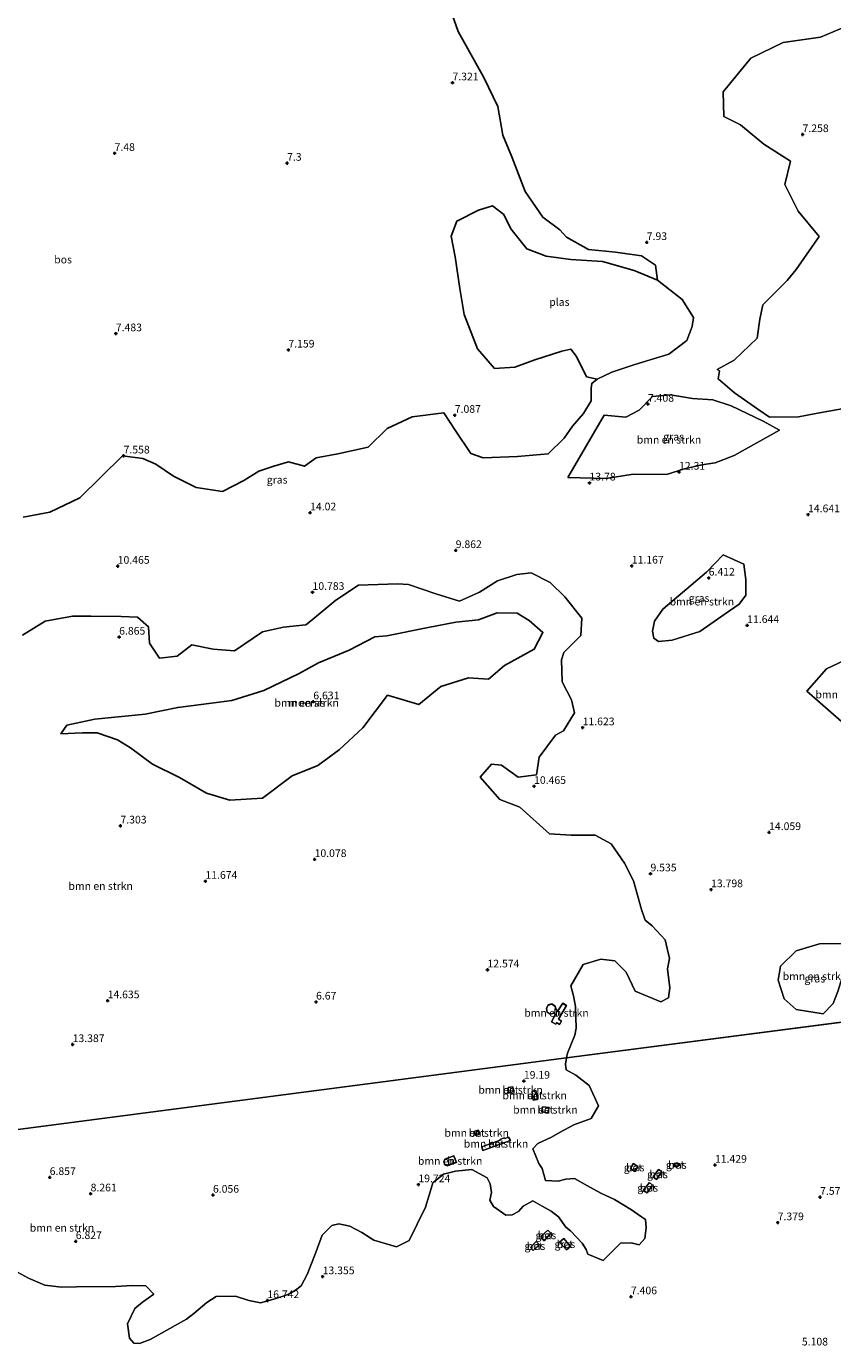
# Model space of a CAD drawing. Units: metres. Extents: x 39991 to 50000, y 412499 to 418750.
# Drawn here: x 40170 to 40433, y 412962 to 413392 of the extents above; entities that cross this region are included whole.
import ezdxf
from ezdxf.enums import TextEntityAlignment as Align

# ---------------------------------------------------------------- set-up
doc = ezdxf.new("R2010")
doc.units = ezdxf.units.M
doc.layers.get('0').update_dxf_attribs({"lineweight": 25})
for name, color, linetype, lineweight in [('B-ME-GR-BOMENSTRUIKEN-GV-B6', 93, 'Continuous', 18), ('B-ME-GR-BOS-GV-B6', 10, 'Continuous', 25), ('B-ME-GW-HOOGTEPUNT-S-B1', 10, 'Continuous', 25), ('B-ME-IE-GRASLAND-GV-B6', 93, 'Continuous', 18), ('B-ME-IE-HULPGEOMETRIE-L-B1', 53, 'Continuous', 18), ('B-ME-IE-MOERAS-GV-B6', 10, 'Continuous', 25), ('B-ME-KG-KADASTRAAL-DAKRAND-L-B1', 13, 'Continuous', 18), ('B-ME-OG-BEBOUWING-GV-B6', 173, 'Continuous', 18), ('B-ME-OG-WATER-GV-B6', 153, 'Continuous', 18), ('B-ME-VH-VERH_SOORT-BETON-OVERIG-GV-B6', 8, 'IE-TERREINAFSCHEIDING-NATUURLIJK-HOUTWAL', 18)]:
    doc.layers.add(name, color=color, linetype=linetype, lineweight=lineweight)
doc.styles.add('NLCS-ISO', font='NLCS-ISO.TTF')
doc.linetypes.add('IE-TERREINAFSCHEIDING-NATUURLIJK-HOUTWAL', pattern='A,7,-1.5,[67,NLCS.SHX,S=0.75,R=45,X=0,Y=0],-1.5,7,-1.5,[70,NLCS.SHX,S=0.75,R=0,X=0,Y=0],-1.5', length=20)

# ---------------------------------------------------------------- blocks, each defined once
blk = doc.blocks.new('hoogtepunt')
for p, q in [((-0.5, 0), (0.5, 0)), ((0, 0.5), (0, -0.5))]:
    blk.add_line(p, q)

msp = doc.modelspace()

# ---------------------------------------------------------------- linework, layer by layer
at = {"layer": 'B-ME-GR-BOMENSTRUIKEN-GV-B6'}
for points in [[(40437.834, 413267.622, 8.695), (40428.714, 413265.947, 8.911), (40421.847, 413264.654, 9.121), (40412.409, 413264.621, 9.31), (40408.674, 413267.165, 8.458), (40401.038, 413272.541, 8.038), (40395.716, 413277.06, 7.969), (40396.132, 413279.643, 7.945), (40395.425, 413280.125, 7.876), (40400.906, 413283.123, 7.516), (40408.386, 413290.321, 7.51), (40409.282, 413296.507, 7.492), (40410.32, 413301.247, 7.783), (40418.184, 413309.13, 7.909), (40421.146, 413312.705, 7.942), (40428.637, 413323.439, 8.002), (40421.814, 413331.757, 8.103), (40417.42, 413340.442, 8.182), (40419.246, 413348.096, 8.233), (40410.628, 413353.597, 8.239), (40402.97, 413359.837, 8.353), (40397.497, 413362.65, 7.969), (40397.335, 413370.605, 7.729), (40406.358, 413381.655, 7.771), (40416.895, 413386.771, 7.891), (40429.073, 413388.451, 7.741), (40441.413, 413393.65, 7.441)], [(40399.901, 413268.254, 8.836), (40410.322, 413263.291, 9.466), (40415.652, 413260.305, 9.718), (40400.924, 413252.044, 12.997), (40394.728, 413249.645, 12.985), (40390.327, 413249.054, 12.778), (40384.763, 413247.718, 12.451), (40378.868, 413245.905, 12.28), (40367.95, 413246.007, 12.244), (40359.208, 413244.593, 12.535), (40346.711, 413244.89, 12.034), (40358.55, 413265.207, 8.095), (40365.629, 413264.557, 7.864), (40369.897, 413266.847, 7.885), (40374.236, 413271.346, 7.984), (40380.187, 413271.852, 8.038), (40387.377, 413270.715, 7.966), (40393.981, 413270.176, 8.089), (40399.901, 413268.254, 8.836)], [(40380.735, 413191.819, 10.6), (40376.24, 413191.461, 10.582), (40374.711, 413192.554, 9.778), (40374.233, 413194.825, 8.56), (40374.966, 413198.07, 7.162), (40377.682, 413202.029, 6.895), (40384.075, 413207.416, 6.847), (40391.946, 413214.064, 6.82), (40397.347, 413219.726, 6.955), (40404.058, 413216.63, 7.303), (40404.695, 413211.694, 8.521), (40404.69, 413206.527, 9.757), (40402.51, 413203.594, 10.45), (40398.028, 413200.475, 10.591), (40389.707, 413194.704, 10.594), (40380.735, 413191.819, 10.6)], [(40168.806, 413193.458, 7.303), (40176.218, 413198.059, 7.291), (40185.171, 413199.665, 7.276), (40191.075, 413199.675, 7.261), (40201.06, 413199.604, 7.423), (40206.374, 413199.421, 7.807), (40209.971, 413196.24, 7.801), (40210.229, 413190.877, 7.564), (40213.557, 413186.012, 7.768), (40219.313, 413186.599, 7.951), (40224.03, 413190.295, 8.296), (40230.963, 413188.984, 8.5), (40237.982, 413188.344, 8.392), (40247.065, 413194.619, 8.353), (40253.964, 413196.086, 8.569), (40261.207, 413196.877, 8.704), (40263.263, 413198.478, 9.316), (40271.06, 413204.869, 9.775), (40278.366, 413209.776, 9.223), (40291.156, 413210.205, 8.662), (40294.691, 413210.058, 7.765), (40303.668, 413206.973, 7.564), (40311.307, 413204.564, 7.525), (40317.863, 413207.506, 7.501), (40323.775, 413211.161, 8.074), (40330.043, 413213.24, 8.002), (40334.665, 413213.811, 8.053), (40340.864, 413210.656, 7.993), (40345.678, 413206.041, 7.825), (40351.279, 413199.08, 7.87), (40350.908, 413193.387, 8.434), (40345.396, 413187.805, 8.758), (40344.585, 413185.472, 8.836), (40344.865, 413178.3, 8.902), (40347.858, 413172.385, 10.039), (40348.889, 413168.18, 10.468), (40345.234, 413162.295, 10.585), (40342.649, 413160.852, 9.928), (40337.304, 413153.717, 9.847), (40336.442, 413148.008, 10.018), (40330.473, 413147.165, 9.028), (40325.035, 413151.119, 8.293), (40321.732, 413151.444, 8.23), (40318.039, 413147.203, 8.173), (40324.499, 413139.881, 8.779), (40331.019, 413137.457, 9.898), (40340.657, 413128.742, 9.367), (40347.755, 413128.3, 8.932), (40355.58, 413128.29, 8.494), (40360.817, 413125.479, 9.736), (40365.143, 413119.166, 11.17), (40368.101, 413113.375, 11.362), (40370.658, 413104.062, 11.266), (40371.884, 413100.575, 11.539), (40374.192, 413098.702, 12.106), (40378.425, 413094.148, 12.895), (40379.855, 413088.059, 13.375), (40379.172, 413084.709, 13.192), (40379.944, 413078.495, 13.597), (40379.481, 413075.279, 14.461), (40376.976, 413073.897, 14.632), (40368.663, 413077.414, 14.656), (40365.743, 413083.574, 14.254), (40361.96, 413087.37, 13.786), (40357.429, 413087.863, 13.687), (40351.645, 413086.124, 13.642), (40347.681, 413079.172, 14.308), (40348.539, 413075.953, 14.392), (40349.181, 413072.387, 14.728), (40349.426, 413065.338, 15.001), (40348.987, 413063.055, 15.43), (40346.578, 413057.162, 16.261), (40346.293, 413055.665, 16.637), (40000, 413010.5048, 8.6757)], [(40275.315, 413188.565, 6.802), (40265.35, 413184.495, 6.889), (40259.049, 413181.034, 6.91), (40247.531, 413175.432, 6.838), (40237.065, 413172.242, 6.859), (40230.525, 413171.3, 6.886), (40219.488, 413169.927, 6.814), (40208.79, 413167.785, 6.814), (40192.43, 413166.082, 6.865), (40183.242, 413164.15, 6.901), (40181.347, 413161.367, 6.757), (40188.428, 413161.708, 6.757), (40193.219, 413161.707, 6.757), (40199.853, 413159.338, 6.775), (40204.019, 413156.817, 6.751), (40211.199, 413151.465, 6.739), (40220.085, 413147.088, 6.739), (40228.871, 413142.038, 6.742), (40236.504, 413139.734, 6.739), (40247.144, 413140.33, 6.748), (40256.779, 413147.596, 6.733), (40265.132, 413150.963, 6.706), (40272.059, 413156.166, 6.583), (40279.781, 413163.272, 6.529), (40287.906, 413173.895, 6.52), (40298.126, 413170.929, 6.517), (40305.233, 413176.816, 6.544), (40314.31, 413179.593, 6.553), (40320.812, 413179.15, 6.556), (40326.035, 413183.569, 6.583), (40335.678, 413188.916, 6.505), (40338.526, 413194.405, 6.493), (40334.065, 413198.295, 6.58), (40330.169, 413200.657, 6.727), (40323.667, 413200.781, 6.811), (40317.515, 413198.488, 6.829), (40310.11, 413197.722, 6.799), (40301.077, 413195.97, 6.793), (40287.622, 413193.249, 6.874), (40283.736, 413192.984, 6.802), (40275.315, 413188.565, 6.802)], [(40441.091, 413160.8, 13.33), (40424.584, 413175.235, 10.609), (40431.017, 413182.508, 10.951), (40440.723, 413187.14, 11.05), (40444.684, 413183.926, 11.923), (40443.028, 413178.385, 11.875), (40445.5, 413173.698, 11.653), (40447.898, 413169.172, 11.749), (40448.03, 413166.086, 12.586), (40447.627, 413164.596, 12.7), (40441.091, 413160.8, 13.33)], [(40421.136, 413071.487, 13.303), (40417.263, 413074.889, 13.183), (40415.283, 413081.059, 12.661), (40415.99, 413085.633, 11.872), (40421.093, 413090.532, 11.791), (40428.76, 413092.894, 12.034), (40436.793, 413092.939, 13.057), (40439.163, 413087.627, 13.321), (40436.137, 413081.831, 13.582), (40434.719, 413077.369, 13.741), (40433.258, 413073.366, 12.895), (40429.898, 413070.08, 12.526), (40421.136, 413071.487, 13.303)], [(40345.046, 413073.529, 14.242), (40343.451, 413071.07, 14.242), (40342.821, 413071.476, 14.242), (40342.51, 413072.57, 14.242), (40341.471, 413073.252, 14.242), (40340.261, 413072.939, 14.242), (40339.694, 413071.823, 14.242), (40339.923, 413070.598, 14.242), (40340.921, 413069.909, 14.242), (40342.098, 413070.234, 14.242), (40342.685, 413069.898, 14.242), (40341.332, 413067.415, 14.242), (40342.741, 413066.636, 14.242), (40343.005, 413067.127, 14.242), (40343.987, 413066.589, 14.242), (40344.618, 413067.758, 14.242), (40343.672, 413068.265, 14.242), (40346.241, 413072.729, 14.242), (40345.046, 413073.529, 14.242)], [(40000, 413010.5048, 8.6757), (40346.293, 413055.665, 16.637), (40345.967, 413053.669, 16.724), (40346.155, 413051.779, 16.853), (40349.231, 413050.067, 17.09), (40353.67, 413046.719, 17.099), (40356.647, 413040.023, 17.075), (40354.286, 413035.862, 16.997), (40348.686, 413033.833, 17.174), (40344.196, 413031.507, 17.171), (40341.313, 413029.862, 17.066), (40336.844, 413027.753, 17.264), (40335.28, 413026.064, 17.372), (40337.249, 413021.231, 17.018), (40338.261, 413019.628, 15.887), (40339.442, 413015.743, 14.816), (40343.501, 413015.535, 13.988), (40345.995, 413016.178, 13.19), (40348.803, 413016.355, 12.332), (40353.115, 413013.917, 11.363), (40357.4, 413011.572, 11.09), (40361.906, 413009.462, 10.871), (40367.418, 413006.184, 10.433), (40370.355, 413004.047, 9.284), (40371.994, 413003.032, 9.071), (40372.239, 413000.303, 7.955), (40371.767, 412996.756, 7.94), (40369.983, 412994.723, 7.943), (40367.368, 412995.353, 8.051), (40363.88, 412995.251, 8.105), (40358.206, 412989.65, 8.375), (40353.227, 412991.703, 8.684), (40352.655, 412993.244, 9.272), (40351.332, 412995.307, 9.488), (40347.538, 412999.329, 10.307), (40346, 413000.436, 11.429), (40343.644, 413003.85, 11.618), (40341.25, 413005.656, 12.2), (40338.317, 413007.31, 13.442), (40335.271, 413009.037, 13.769), (40332.08, 413007.342, 14.18), (40330.552, 413005.582, 14.429), (40328.519, 413004.538, 15.029), (40326.44, 413004.362, 15.896), (40322.437, 413007.192, 16.259), (40321.279, 413009.246, 16.913), (40321.768, 413011.834, 17.795), (40321.315, 413014.625, 18.254), (40320.316, 413016.599, 18.356), (40315.418, 413019.302, 18.389), (40310.031, 413018.715, 18.47), (40306.129, 413017.717, 18.626), (40302.604, 413014.9, 18.767), (40301.412, 413010.942, 18.077), (40300.3, 413006.961, 16.961), (40297.543, 413001.417, 16.204), (40294.893, 412996.129, 15.284), (40290.836, 412994.114, 14.834), (40283.453, 412996.294, 14.348), (40279.528, 412998.744, 13.781), (40275.622, 413000.817, 13.829), (40272.019, 413001.548, 13.745), (40269.75, 413001.07, 13.55), (40266.568, 412997.854, 13.25), (40264.248, 412991.727, 12.632), (40261.634, 412985.083, 12.854), (40259.734, 412981.357, 13.583), (40257.834, 412979.921, 14.651), (40255.473, 412978.556, 15.929), (40250.846, 412976.994, 16.292), (40246.47, 412975.823, 16.562), (40242.657, 412976.614, 16.088), (40238.267, 412977.964, 15.62), (40232.033, 412977.862, 14.969), (40228.937, 412975.921, 14.558), (40224.66, 412972.383, 15.398), (40222.33, 412970.455, 15.935), (40210.477, 412963.877, 15.794), (40207.034, 412962.568, 15.359), (40205.132, 412962.675, 14.687), (40203.743, 412964.33, 14.039), (40203.055, 412969.008, 12.554), (40205.48, 412973.99, 10.859), (40207.951, 412976.04, 9.956), (40211.623, 412978.603, 9.296), (40209.091, 412981.349, 8.963), (40204.615, 412981.457, 8.402), (40199.189, 412981.154, 9.086), (40186.499, 412981.018, 9.911), (40181.523, 412980.922, 10.622), (40176.163, 412981.607, 11.03), (40170.771, 412983.858, 11.483), (40167.179, 412985.824, 11.993)], [(40327.178, 413046.012, 18.917), (40327.314, 413044.167, 18.74), (40328.953, 413044.707, 18.815), (40328.711, 413046.237, 19.139), (40327.178, 413046.012, 18.917)], [(40335.048, 413044.763, 18.983), (40335.375, 413041.935, 18.989), (40336.739, 413042.117, 18.899), (40336.238, 413045.001, 18.908), (40335.048, 413044.763, 18.983)], [(40338.19, 413038.109, 19.154), (40340.174, 413037.711, 17.825), (40340.58, 413039.473, 17.837), (40338.439, 413039.748, 19.175), (40338.19, 413038.109, 19.154)], [(40316.187, 413031.749, 18.293), (40316.471, 413030.316, 18.296), (40317.695, 413030.646, 18.308), (40317.491, 413032.104, 18.29), (40316.187, 413031.749, 18.293)], [(40327.335, 413029.868, 18.506), (40326.107, 413029.342, 18.557), (40325.96, 413029.582, 18.629), (40324.62, 413029.053, 18.632), (40324.661, 413028.813, 18.476), (40318.601, 413026.622, 18.497), (40318.929, 413025.462, 18.461), (40327.941, 413028.729, 18.551), (40327.335, 413029.868, 18.506)], [(40306.594, 413020.815, 18.458), (40307.378, 413020.51, 18.458), (40310.354, 413021.611, 18.458), (40309.47, 413023.788, 18.458), (40306.591, 413022.621, 18.458), (40306.225, 413021.759, 18.458), (40306.594, 413020.815, 18.458)]]:
    msp.add_polyline3d(points, dxfattribs=at)
at = {"layer": 'B-ME-GR-BOS-GV-B6'}
msp.add_polyline3d([(40305.891, 413404.507, 7.963), (40310.891, 413390.372, 7.858), (40319.296, 413375.343, 7.939), (40323.802, 413365.884, 7.9), (40325.481, 413356.524, 7.951), (40328.386, 413349.505, 7.828), (40332.709, 413338.135, 7.864), (40338.514, 413329.744, 7.765), (40344.044, 413325.644, 7.69), (40346.188, 413323.238, 7.663), (40353.371, 413319.264, 7.435), (40362.236, 413318.383, 7.258), (40370.729, 413317.128, 7.234), (40375.264, 413314.175, 7.186), (40375.917, 413309.202, 6.769), (40368.32, 413312.39, 6.769), (40357.947, 413315.297, 6.769), (40347.601, 413316.026, 6.769), (40339.563, 413317.024, 6.769), (40333.291, 413319.511, 6.769), (40328.054, 413325.991, 6.769), (40325.763, 413330.602, 6.769), (40322.115, 413333.429, 6.769), (40317.592, 413332.084, 6.769), (40310.524, 413328.516, 6.769), (40308.583, 413323.629, 6.769), (40309.92, 413316.825, 6.769), (40311.459, 413306.569, 6.769), (40312.9, 413298.077, 6.769), (40317.165, 413286.805, 6.769), (40322.785, 413280.41, 6.769), (40329.421, 413280.834, 6.769), (40335.948, 413283.243, 6.769), (40344.743, 413286.046, 6.769), (40347.606, 413286.75, 6.769), (40349.54, 413284.341, 6.769), (40352.785, 413277.749, 6.769), (40356.229, 413276.914, 6.769), (40354.451, 413275.571, 6.931), (40354.313, 413274.004, 7.081), (40354.268, 413269.95, 7.495), (40351.743, 413265.785, 7.732), (40348.194, 413261.646, 8.227), (40345.485, 413257.78, 8.965), (40340.302, 413252.573, 9.016), (40330.221, 413251.77, 8.965), (40319.079, 413251.339, 8.599), (40315.025, 413252.721, 7.783), (40309.9, 413260.316, 7.564), (40306.29, 413265.951, 7.135), (40295.96, 413264.695, 6.979), (40287.781, 413260.91, 7.141), (40281.513, 413254.813, 7.336), (40271.673, 413252.642, 7.72), (40264.569, 413251.339, 7.897), (40260.772, 413248.582, 8.005), (40255.613, 413250.065, 8.266), (40250.787, 413248.607, 8.647), (40245.927, 413246.928, 10.039), (40241.06, 413243.961, 10.594), (40234.11, 413240.305, 11.059), (40225.458, 413241.601, 10.054), (40218.067, 413245.321, 9.376), (40212.28, 413249.305, 9.052), (40208.07, 413251.151, 8.095), (40201.494, 413251.993, 7.774), (40187.493, 413238.238, 8.2), (40177.718, 413233.564, 8.299), (40169.04, 413232.021, 8.503)], dxfattribs=at)
at = {"layer": 'B-ME-IE-GRASLAND-GV-B6'}
for points in [[(40169.04, 413232.021, 8.503), (40177.718, 413233.564, 8.299), (40187.493, 413238.238, 8.2), (40201.494, 413251.993, 7.774), (40208.07, 413251.151, 8.095), (40212.28, 413249.305, 9.052), (40218.067, 413245.321, 9.376), (40225.458, 413241.601, 10.054), (40234.11, 413240.305, 11.059), (40241.06, 413243.961, 10.594), (40245.927, 413246.928, 10.039), (40250.787, 413248.607, 8.647), (40255.613, 413250.065, 8.266), (40260.772, 413248.582, 8.005), (40264.569, 413251.339, 7.897), (40271.673, 413252.642, 7.72), (40281.513, 413254.813, 7.336), (40287.781, 413260.91, 7.141), (40295.96, 413264.695, 6.979), (40306.29, 413265.951, 7.135), (40309.9, 413260.316, 7.564), (40315.025, 413252.721, 7.783), (40319.079, 413251.339, 8.599), (40330.221, 413251.77, 8.965), (40340.302, 413252.573, 9.016), (40345.485, 413257.78, 8.965), (40348.194, 413261.646, 8.227), (40351.743, 413265.785, 7.732), (40354.268, 413269.95, 7.495), (40354.313, 413274.004, 7.081), (40354.451, 413275.571, 6.931), (40356.229, 413276.914, 6.769), (40361.022, 413279.234, 6.769), (40368.475, 413281.726, 6.769), (40379.567, 413285.063, 6.769), (40385.509, 413289.58, 6.769), (40387.221, 413294.094, 6.769), (40387.659, 413297.04, 6.769), (40383.983, 413302.899, 6.769), (40375.917, 413309.202, 6.769), (40375.264, 413314.175, 7.186), (40370.729, 413317.128, 7.234), (40362.236, 413318.383, 7.258), (40353.371, 413319.264, 7.435), (40346.188, 413323.238, 7.663), (40344.044, 413325.644, 7.69), (40338.514, 413329.744, 7.765), (40332.709, 413338.135, 7.864), (40328.386, 413349.505, 7.828), (40325.481, 413356.524, 7.951), (40323.802, 413365.884, 7.9), (40319.296, 413375.343, 7.939), (40310.891, 413390.372, 7.858), (40305.891, 413404.507, 7.963)], [(40441.413, 413393.65, 7.441), (40429.073, 413388.451, 7.741), (40416.895, 413386.771, 7.891), (40406.358, 413381.655, 7.771), (40397.335, 413370.605, 7.729), (40397.497, 413362.65, 7.969), (40402.97, 413359.837, 8.353), (40410.628, 413353.597, 8.239), (40419.246, 413348.096, 8.233), (40417.42, 413340.442, 8.182), (40421.814, 413331.757, 8.103), (40428.637, 413323.439, 8.002), (40421.146, 413312.705, 7.942), (40418.184, 413309.13, 7.909), (40410.32, 413301.247, 7.783), (40409.282, 413296.507, 7.492), (40408.386, 413290.321, 7.51), (40400.906, 413283.123, 7.516), (40395.425, 413280.125, 7.876), (40396.132, 413279.643, 7.945), (40395.716, 413277.06, 7.969), (40401.038, 413272.541, 8.038), (40408.674, 413267.165, 8.458), (40412.409, 413264.621, 9.31), (40421.847, 413264.654, 9.121), (40428.714, 413265.947, 8.911), (40437.834, 413267.622, 8.695)], [(40369.897, 413266.847, 7.885), (40365.629, 413264.557, 7.864), (40358.55, 413265.207, 8.095), (40346.711, 413244.89, 12.034), (40359.208, 413244.593, 12.535), (40367.95, 413246.007, 12.244), (40378.868, 413245.905, 12.28), (40384.763, 413247.718, 12.451), (40390.327, 413249.054, 12.778), (40394.728, 413249.645, 12.985), (40400.924, 413252.044, 12.997), (40415.652, 413260.305, 9.718), (40410.322, 413263.291, 9.466), (40399.901, 413268.254, 8.836), (40393.981, 413270.176, 8.089), (40387.377, 413270.715, 7.966), (40380.187, 413271.852, 8.038), (40374.236, 413271.346, 7.984), (40369.897, 413266.847, 7.885)], [(40391.946, 413214.064, 6.82), (40384.075, 413207.416, 6.847), (40377.682, 413202.029, 6.895), (40374.966, 413198.07, 7.162), (40374.233, 413194.825, 8.56), (40374.711, 413192.554, 9.778), (40376.24, 413191.461, 10.582), (40380.735, 413191.819, 10.6), (40389.707, 413194.704, 10.594), (40398.028, 413200.475, 10.591), (40402.51, 413203.594, 10.45), (40404.69, 413206.527, 9.757), (40404.695, 413211.694, 8.521), (40404.058, 413216.63, 7.303), (40397.347, 413219.726, 6.955), (40391.946, 413214.064, 6.82)], [(40483.197, 413073.442, 10.597), (40346.293, 413055.665, 16.637), (40346.578, 413057.162, 16.261), (40348.987, 413063.055, 15.43), (40349.426, 413065.338, 15.001), (40349.181, 413072.387, 14.728), (40348.539, 413075.953, 14.392), (40347.681, 413079.172, 14.308), (40351.645, 413086.124, 13.642), (40357.429, 413087.863, 13.687), (40361.96, 413087.37, 13.786), (40365.743, 413083.574, 14.254), (40368.663, 413077.414, 14.656), (40376.976, 413073.897, 14.632), (40379.481, 413075.279, 14.461), (40379.944, 413078.495, 13.597), (40379.172, 413084.709, 13.192), (40379.855, 413088.059, 13.375), (40378.425, 413094.148, 12.895), (40374.192, 413098.702, 12.106), (40371.884, 413100.575, 11.539), (40370.658, 413104.062, 11.266), (40368.101, 413113.375, 11.362), (40365.143, 413119.166, 11.17), (40360.817, 413125.479, 9.736), (40355.58, 413128.29, 8.494), (40347.755, 413128.3, 8.932), (40340.657, 413128.742, 9.367), (40331.019, 413137.457, 9.898), (40324.499, 413139.881, 8.779), (40318.039, 413147.203, 8.173), (40321.732, 413151.444, 8.23), (40325.035, 413151.119, 8.293), (40330.473, 413147.165, 9.028), (40336.442, 413148.008, 10.018), (40337.304, 413153.717, 9.847), (40342.649, 413160.852, 9.928), (40345.234, 413162.295, 10.585), (40348.889, 413168.18, 10.468), (40347.858, 413172.385, 10.039), (40344.865, 413178.3, 8.902), (40344.585, 413185.472, 8.836), (40345.396, 413187.805, 8.758), (40350.908, 413193.387, 8.434), (40351.279, 413199.08, 7.87), (40345.678, 413206.041, 7.825), (40340.864, 413210.656, 7.993), (40334.665, 413213.811, 8.053), (40330.043, 413213.24, 8.002), (40323.775, 413211.161, 8.074), (40317.863, 413207.506, 7.501), (40311.307, 413204.564, 7.525), (40303.668, 413206.973, 7.564), (40294.691, 413210.058, 7.765), (40291.156, 413210.205, 8.662), (40278.366, 413209.776, 9.223), (40271.06, 413204.869, 9.775), (40263.263, 413198.478, 9.316), (40261.207, 413196.877, 8.704), (40253.964, 413196.086, 8.569), (40247.065, 413194.619, 8.353), (40237.982, 413188.344, 8.392), (40230.963, 413188.984, 8.5), (40224.03, 413190.295, 8.296), (40219.313, 413186.599, 7.951), (40213.557, 413186.012, 7.768), (40210.229, 413190.877, 7.564), (40209.971, 413196.24, 7.801), (40206.374, 413199.421, 7.807), (40201.06, 413199.604, 7.423), (40191.075, 413199.675, 7.261), (40185.171, 413199.665, 7.276), (40176.218, 413198.059, 7.291), (40168.806, 413193.458, 7.303)], [(40424.584, 413175.235, 10.609), (40441.091, 413160.8, 13.33), (40447.627, 413164.596, 12.7), (40448.03, 413166.086, 12.586), (40447.898, 413169.172, 11.749), (40445.5, 413173.698, 11.653), (40443.028, 413178.385, 11.875), (40444.684, 413183.926, 11.923), (40440.723, 413187.14, 11.05), (40431.017, 413182.508, 10.951), (40424.584, 413175.235, 10.609)], [(40417.263, 413074.889, 13.183), (40421.136, 413071.487, 13.303), (40429.898, 413070.08, 12.526), (40433.258, 413073.366, 12.895), (40434.719, 413077.369, 13.741), (40436.137, 413081.831, 13.582), (40439.163, 413087.627, 13.321), (40436.793, 413092.939, 13.057), (40428.76, 413092.894, 12.034), (40421.093, 413090.532, 11.791), (40415.99, 413085.633, 11.872), (40415.283, 413081.059, 12.661), (40417.263, 413074.889, 13.183)], [(40167.179, 412985.824, 11.993), (40170.771, 412983.858, 11.483), (40176.163, 412981.607, 11.03), (40181.523, 412980.922, 10.622), (40186.499, 412981.018, 9.911), (40199.189, 412981.154, 9.086), (40204.615, 412981.457, 8.402), (40209.091, 412981.349, 8.963), (40211.623, 412978.603, 9.296), (40207.951, 412976.04, 9.956), (40205.48, 412973.99, 10.859), (40203.055, 412969.008, 12.554), (40203.743, 412964.33, 14.039), (40205.132, 412962.675, 14.687), (40207.034, 412962.568, 15.359), (40210.477, 412963.877, 15.794), (40222.33, 412970.455, 15.935), (40224.66, 412972.383, 15.398), (40228.937, 412975.921, 14.558), (40232.033, 412977.862, 14.969), (40238.267, 412977.964, 15.62), (40242.657, 412976.614, 16.088), (40246.47, 412975.823, 16.562), (40250.846, 412976.994, 16.292), (40255.473, 412978.556, 15.929), (40257.834, 412979.921, 14.651), (40259.734, 412981.357, 13.583), (40261.634, 412985.083, 12.854), (40264.248, 412991.727, 12.632), (40266.568, 412997.854, 13.25), (40269.75, 413001.07, 13.55), (40272.019, 413001.548, 13.745), (40275.622, 413000.817, 13.829), (40279.528, 412998.744, 13.781), (40283.453, 412996.294, 14.348), (40290.836, 412994.114, 14.834), (40294.893, 412996.129, 15.284), (40297.543, 413001.417, 16.204), (40300.3, 413006.961, 16.961), (40301.412, 413010.942, 18.077), (40302.604, 413014.9, 18.767), (40306.129, 413017.717, 18.626), (40310.031, 413018.715, 18.47), (40315.418, 413019.302, 18.389), (40320.316, 413016.599, 18.356), (40321.315, 413014.625, 18.254), (40321.768, 413011.834, 17.795), (40321.279, 413009.246, 16.913), (40322.437, 413007.192, 16.259), (40326.44, 413004.362, 15.896), (40328.519, 413004.538, 15.029), (40330.552, 413005.582, 14.429), (40332.08, 413007.342, 14.18), (40335.271, 413009.037, 13.769), (40338.317, 413007.31, 13.442), (40341.25, 413005.656, 12.2), (40343.644, 413003.85, 11.618), (40346, 413000.436, 11.429), (40347.538, 412999.329, 10.307), (40351.332, 412995.307, 9.488), (40352.655, 412993.244, 9.272), (40353.227, 412991.703, 8.684), (40358.206, 412989.65, 8.375), (40363.88, 412995.251, 8.105), (40367.368, 412995.353, 8.051), (40369.983, 412994.723, 7.943), (40371.767, 412996.756, 7.94), (40372.239, 413000.303, 7.955), (40371.994, 413003.032, 9.071), (40370.355, 413004.047, 9.284), (40367.418, 413006.184, 10.433), (40361.906, 413009.462, 10.871), (40357.4, 413011.572, 11.09), (40353.115, 413013.917, 11.363), (40348.803, 413016.355, 12.332), (40345.995, 413016.178, 13.19), (40343.501, 413015.535, 13.988), (40339.442, 413015.743, 14.816), (40338.261, 413019.628, 15.887), (40337.249, 413021.231, 17.018), (40335.28, 413026.064, 17.372), (40336.844, 413027.753, 17.264), (40341.313, 413029.862, 17.066), (40344.196, 413031.507, 17.171), (40348.686, 413033.833, 17.174), (40354.286, 413035.862, 16.997), (40356.647, 413040.023, 17.075), (40353.67, 413046.719, 17.099), (40349.231, 413050.067, 17.09), (40346.155, 413051.779, 16.853), (40345.967, 413053.669, 16.724), (40346.293, 413055.665, 16.637), (40483.197, 413073.442, 10.597)], [(40369.542, 413020.233, 11.264), (40368.021, 413021.191, 11.234), (40367.067, 413019.64, 11.111), (40368.574, 413018.673, 11.06), (40369.542, 413020.233, 11.264)], [(40376.227, 413019.314, 10.025), (40374.516, 413016.921, 10.184), (40375.637, 413016.064, 10.151), (40377.297, 413018.672, 9.965), (40376.227, 413019.314, 10.025)], [(40381.316, 413021.28, 10.409), (40381.616, 413020.132, 10.4), (40382.758, 413020.341, 10.4), (40382.513, 413021.416, 10.409), (40381.316, 413021.28, 10.409)], [(40371.215, 413012.474, 10.247), (40372.522, 413011.643, 10.241), (40374.243, 413014.214, 10.199), (40373.273, 413015, 10.22), (40371.215, 413012.474, 10.247)], [(40338.989, 412996.046, 11.258), (40341.183, 412998.529, 11.252), (40340.16, 412999.545, 11.402), (40337.848, 412997.406, 11.399), (40338.989, 412996.046, 11.258)], [(40343.959, 412995.556, 10.649), (40346.206, 412993.074, 9.626), (40347.493, 412994.158, 9.704), (40345.366, 412996.787, 10.664), (40343.959, 412995.556, 10.649)], [(40335.39, 412992.829, 11.369), (40337.386, 412994.686, 11.288), (40336.387, 412995.835, 11.378), (40334.483, 412993.897, 11.465), (40335.39, 412992.829, 11.369)]]:
    msp.add_polyline3d(points, dxfattribs=at)
at = {"layer": 'B-ME-IE-HULPGEOMETRIE-L-B1'}
for p in [(40483.197, 413073.442, 10.597), (40000, 413010.5048, 8.6757)]:
    msp.add_line(p, (40346.293, 413055.665, 16.637), dxfattribs=at)
at = {"layer": 'B-ME-IE-MOERAS-GV-B6'}
msp.add_polyline3d([(40183.242, 413164.15, 6.901), (40192.43, 413166.082, 6.865), (40208.79, 413167.785, 6.814), (40219.488, 413169.927, 6.814), (40230.525, 413171.3, 6.886), (40237.065, 413172.242, 6.859), (40247.531, 413175.432, 6.838), (40259.049, 413181.034, 6.91), (40265.35, 413184.495, 6.889), (40275.315, 413188.565, 6.802), (40283.736, 413192.984, 6.802), (40287.622, 413193.249, 6.874), (40301.077, 413195.97, 6.793), (40310.11, 413197.722, 6.799), (40317.515, 413198.488, 6.829), (40323.667, 413200.781, 6.811), (40330.169, 413200.657, 6.727), (40334.065, 413198.295, 6.58), (40338.526, 413194.405, 6.493), (40335.678, 413188.916, 6.505), (40326.035, 413183.569, 6.583), (40320.812, 413179.15, 6.556), (40314.31, 413179.593, 6.553), (40305.233, 413176.816, 6.544), (40298.126, 413170.929, 6.517), (40287.906, 413173.895, 6.52), (40279.781, 413163.272, 6.529), (40272.059, 413156.166, 6.583), (40265.132, 413150.963, 6.706), (40256.779, 413147.596, 6.733), (40247.144, 413140.33, 6.748), (40236.504, 413139.734, 6.739), (40228.871, 413142.038, 6.742), (40220.085, 413147.088, 6.739), (40211.199, 413151.465, 6.739), (40204.019, 413156.817, 6.751), (40199.853, 413159.338, 6.775), (40193.219, 413161.707, 6.757), (40188.428, 413161.708, 6.757), (40181.347, 413161.367, 6.757), (40183.242, 413164.15, 6.901)], dxfattribs=at)
at = {"layer": 'B-ME-KG-KADASTRAAL-DAKRAND-L-B1'}
for points in [[(40340.294, 413072.896, 15.82), (40341.462, 413073.198, 15.935), (40342.467, 413072.539, 16.058), (40342.778, 413071.444, 16.284), (40343.465, 413071.001, 16.178), (40345.06, 413073.459, 16.112), (40346.175, 413072.713, 15.717), (40343.603, 413068.245, 15.654), (40344.55, 413067.737, 15.642), (40343.967, 413066.657, 15.652), (40342.986, 413067.195, 15.732), (40342.722, 413066.704, 15.819), (40341.399, 413067.435, 16.01), (40342.752, 413069.917, 16.184), (40342.105, 413070.288, 16.227), (40340.93, 413069.964, 16.08), (40339.968, 413070.627, 15.833), (40339.746, 413071.816, 15.776), (40340.294, 413072.896, 15.82)], [(40310.288, 413021.64, 19.506), (40307.378, 413020.563, 19.538), (40306.633, 413020.854, 19.535), (40306.279, 413021.758, 19.535), (40306.629, 413022.582, 19.535), (40309.442, 413023.723, 19.529), (40310.288, 413021.64, 19.506)]]:
    msp.add_polyline3d(points, dxfattribs=at)
at = {"layer": 'B-ME-OG-BEBOUWING-GV-B6'}
for points in [[(40340.261, 413072.939, 14.242), (40341.471, 413073.252, 14.242), (40342.51, 413072.57, 14.242), (40342.821, 413071.476, 14.242), (40343.451, 413071.07, 14.242), (40345.046, 413073.529, 14.242), (40346.241, 413072.729, 14.242), (40343.672, 413068.265, 14.242), (40344.618, 413067.758, 14.242), (40343.987, 413066.589, 14.242), (40343.005, 413067.127, 14.242), (40342.741, 413066.636, 14.242), (40341.332, 413067.415, 14.242), (40342.685, 413069.898, 14.242), (40342.098, 413070.234, 14.242), (40340.921, 413069.909, 14.242), (40339.923, 413070.598, 14.242), (40339.694, 413071.823, 14.242), (40340.261, 413072.939, 14.242)], [(40310.354, 413021.611, 18.458), (40307.378, 413020.51, 18.458), (40306.594, 413020.815, 18.458), (40306.225, 413021.759, 18.458), (40306.591, 413022.621, 18.458), (40309.47, 413023.788, 18.458), (40310.354, 413021.611, 18.458)]]:
    msp.add_polyline3d(points, dxfattribs=at)
at = {"layer": 'B-ME-OG-WATER-GV-B6'}
msp.add_polyline3d([(40356.229, 413276.914, 6.769), (40352.785, 413277.749, 6.769), (40349.54, 413284.341, 6.769), (40347.606, 413286.75, 6.769), (40344.743, 413286.046, 6.769), (40335.948, 413283.243, 6.769), (40329.421, 413280.834, 6.769), (40322.785, 413280.41, 6.769), (40317.165, 413286.805, 6.769), (40312.9, 413298.077, 6.769), (40311.459, 413306.569, 6.769), (40309.92, 413316.825, 6.769), (40308.583, 413323.629, 6.769), (40310.524, 413328.516, 6.769), (40317.592, 413332.084, 6.769), (40322.115, 413333.429, 6.769), (40325.763, 413330.602, 6.769), (40328.054, 413325.991, 6.769), (40333.291, 413319.511, 6.769), (40339.563, 413317.024, 6.769), (40347.601, 413316.026, 6.769), (40357.947, 413315.297, 6.769), (40368.32, 413312.39, 6.769), (40375.917, 413309.202, 6.769), (40383.983, 413302.899, 6.769), (40387.659, 413297.04, 6.769), (40387.221, 413294.094, 6.769), (40385.509, 413289.58, 6.769), (40379.567, 413285.063, 6.769), (40368.475, 413281.726, 6.769), (40361.022, 413279.234, 6.769), (40356.229, 413276.914, 6.769)], dxfattribs=at)
at = {"layer": 'B-ME-VH-VERH_SOORT-BETON-OVERIG-GV-B6'}
for points in [[(40328.953, 413044.707, 18.815), (40327.314, 413044.167, 18.74), (40327.178, 413046.012, 18.917), (40328.711, 413046.237, 19.139), (40328.953, 413044.707, 18.815)], [(40336.739, 413042.117, 18.899), (40335.375, 413041.935, 18.989), (40335.048, 413044.763, 18.983), (40336.238, 413045.001, 18.908), (40336.739, 413042.117, 18.899)], [(40340.58, 413039.473, 17.837), (40340.174, 413037.711, 17.825), (40338.19, 413038.109, 19.154), (40338.439, 413039.748, 19.175), (40340.58, 413039.473, 17.837)], [(40317.695, 413030.646, 18.308), (40316.471, 413030.316, 18.296), (40316.187, 413031.749, 18.293), (40317.491, 413032.104, 18.29), (40317.695, 413030.646, 18.308)], [(40327.335, 413029.868, 18.506), (40327.941, 413028.729, 18.551), (40318.929, 413025.462, 18.461), (40318.601, 413026.622, 18.497), (40324.661, 413028.813, 18.476), (40324.62, 413029.053, 18.632), (40325.96, 413029.582, 18.629), (40326.107, 413029.342, 18.557), (40327.335, 413029.868, 18.506)], [(40369.542, 413020.233, 11.264), (40368.574, 413018.673, 11.06), (40367.067, 413019.64, 11.111), (40368.021, 413021.191, 11.234), (40369.542, 413020.233, 11.264)], [(40377.297, 413018.672, 9.965), (40375.637, 413016.064, 10.151), (40374.516, 413016.921, 10.184), (40376.227, 413019.314, 10.025), (40377.297, 413018.672, 9.965)], [(40382.758, 413020.341, 10.4), (40381.616, 413020.132, 10.4), (40381.316, 413021.28, 10.409), (40382.513, 413021.416, 10.409), (40382.758, 413020.341, 10.4)], [(40374.243, 413014.214, 10.199), (40372.522, 413011.643, 10.241), (40371.215, 413012.474, 10.247), (40373.273, 413015, 10.22), (40374.243, 413014.214, 10.199)], [(40341.183, 412998.529, 11.252), (40338.989, 412996.046, 11.258), (40337.848, 412997.406, 11.399), (40340.16, 412999.545, 11.402), (40341.183, 412998.529, 11.252)], [(40343.959, 412995.556, 10.649), (40345.366, 412996.787, 10.664), (40347.493, 412994.158, 9.704), (40346.206, 412993.074, 9.626), (40343.959, 412995.556, 10.649)], [(40337.386, 412994.686, 11.288), (40335.39, 412992.829, 11.369), (40334.483, 412993.897, 11.465), (40336.387, 412995.835, 11.378), (40337.386, 412994.686, 11.288)]]:
    msp.add_polyline3d(points, dxfattribs=at)

# ---------------------------------------------------------------- block references
at = {"layer": 'B-ME-GW-HOOGTEPUNT-S-B1', "rotation": 90}
for p in [(40309.065, 413373.613, 7.321), (40309.065, 413373.613, 7.321), (40423.227, 413356.745, 7.258), (40423.227, 413356.745, 7.258), (40198.869, 413350.607, 7.48), (40198.869, 413350.607, 7.48), (40255.137, 413347.399, 7.3), (40255.137, 413347.399, 7.3), (40372.42, 413321.552, 7.93), (40372.42, 413321.552, 7.93), (40199.272, 413291.809, 7.483), (40199.272, 413291.809, 7.483), (40255.552, 413286.495, 7.159), (40255.552, 413286.495, 7.159), (40372.782, 413268.828, 7.408), (40372.782, 413268.828, 7.408), (40309.804, 413265.217, 7.087), (40309.804, 413265.217, 7.087), (40201.813, 413251.961, 7.558), (40201.813, 413251.961, 7.558), (40382.932, 413246.68, 12.31), (40382.932, 413246.68, 12.31), (40353.75, 413243.155, 13.78), (40353.75, 413243.155, 13.78), (40262.629, 413233.414, 14.02), (40262.629, 413233.414, 14.02), (40425.006, 413232.798, 14.641), (40425.006, 413232.798, 14.641), (40310.106, 413221.117, 9.862), (40310.106, 413221.117, 9.862), (40199.884, 413216.003, 10.465), (40199.884, 413216.003, 10.465), (40367.536, 413216.073, 11.167), (40367.536, 413216.073, 11.167), (40392.615, 413212.148, 6.412), (40392.615, 413212.148, 6.412), (40263.416, 413207.48, 10.783), (40263.416, 413207.48, 10.783), (40405.166, 413196.677, 11.644), (40405.166, 413196.677, 11.644), (40200.364, 413192.89, 6.865), (40200.364, 413192.89, 6.865), (40263.672, 413171.811, 6.631), (40263.672, 413171.811, 6.631), (40351.511, 413163.346, 11.623), (40351.511, 413163.346, 11.623), (40335.673, 413144.219, 10.465), (40335.673, 413144.219, 10.465), (40200.785, 413131.326, 7.303), (40200.785, 413131.326, 7.303), (40412.313, 413129.182, 14.059), (40412.313, 413129.182, 14.059), (40264.095, 413120.383, 10.078), (40264.095, 413120.383, 10.078), (40228.497, 413113.281, 11.674), (40228.497, 413113.281, 11.674), (40373.629, 413115.707, 9.535), (40373.629, 413115.707, 9.535), (40393.391, 413110.546, 13.798), (40393.391, 413110.546, 13.798), (40320.473, 413084.395, 12.574), (40320.473, 413084.395, 12.574), (40196.591, 413074.329, 14.635), (40196.591, 413074.329, 14.635), (40264.579, 413073.915, 6.67), (40264.579, 413073.915, 6.67), (40185.189, 413060.047, 13.387), (40185.189, 413060.047, 13.387), (40332.338, 413048.121, 19.19), (40332.338, 413048.121, 19.19), (40394.651, 413020.718, 11.429), (40394.651, 413020.718, 11.429), (40177.708, 413016.704, 6.857), (40177.708, 413016.704, 6.857), (40297.943, 413014.357, 19.724), (40297.943, 413014.357, 19.724), (40191.051, 413011.368, 8.261), (40191.051, 413011.368, 8.261), (40230.943, 413010.937, 6.056), (40230.943, 413010.937, 6.056), (40428.938, 413010.256, 7.577), (40428.938, 413010.256, 7.577), (40415.123, 413001.96, 7.379), (40415.123, 413001.96, 7.379), (40186.216, 412995.823, 6.827), (40186.216, 412995.823, 6.827), (40266.719, 412984.355, 13.355), (40266.719, 412984.355, 13.355), (40248.692, 412976.569, 16.742), (40248.692, 412976.569, 16.742), (40367.239, 412977.823, 7.406), (40367.239, 412977.823, 7.406)]:
    msp.add_blockref('hoogtepunt', p, dxfattribs=at)

# ---------------------------------------------------------------- texts
at = {"layer": 'B-ME-GR-BOMENSTRUIKEN-GV-B6', "ltscale": 0.2, "style": 'NLCS-ISO'}
for p in [(40379.6791, 413257.2308), (40390.379, 413204.4343), (40261.515, 413171.446), (40437.9271, 413174.1574), (40194.3368, 413111.7152), (40427.2518, 413082.2969), (40342.9753, 413070.3474), (40328.0057, 413045.2498), (40335.8602, 413043.4273), (40339.3689, 413038.772), (40316.9604, 413031.215), (40323.2634, 413027.7024), (40308.2959, 413022.0643), (40181.7303, 413000.2883)]:
    msp.add_text('bmn en strkn', height=2.5, dxfattribs=at).set_placement(p, align=Align.MIDDLE_CENTER)
at = {"layer": 'B-ME-GR-BOS-GV-B6', "ltscale": 0.2, "style": 'NLCS-ISO'}
msp.add_text('bos', height=2.5, dxfattribs=at).set_placement((40182.0745, 413315.965), align=Align.MIDDLE_CENTER)
at = {"layer": 'B-ME-GW-HOOGTEPUNT-S-B1', "ltscale": 0.2, "style": 'NLCS-ISO'}
for s, p in [('7.321', (40309.065, 413373.613, 7.321)), ('7.321', (40309.065, 413373.613, 7.321)), ('7.258', (40423.227, 413356.745, 7.258)), ('7.258', (40423.227, 413356.745, 7.258)), ('7.48', (40198.869, 413350.607, 7.48)), ('7.48', (40198.869, 413350.607, 7.48)), ('7.3', (40255.137, 413347.399, 7.3)), ('7.3', (40255.137, 413347.399, 7.3)), ('7.93', (40372.42, 413321.552, 7.93)), ('7.93', (40372.42, 413321.552, 7.93)), ('7.483', (40199.272, 413291.809, 7.483)), ('7.483', (40199.272, 413291.809, 7.483)), ('7.159', (40255.552, 413286.495, 7.159)), ('7.159', (40255.552, 413286.495, 7.159)), ('7.408', (40372.782, 413268.828, 7.408)), ('7.408', (40372.782, 413268.828, 7.408)), ('7.087', (40309.804, 413265.217, 7.087)), ('7.087', (40309.804, 413265.217, 7.087)), ('7.558', (40201.813, 413251.961, 7.558)), ('7.558', (40201.813, 413251.961, 7.558)), ('13.78', (40353.75, 413243.155, 13.78)), ('13.78', (40353.75, 413243.155, 13.78)), ('12.31', (40382.932, 413246.68, 12.31)), ('12.31', (40382.932, 413246.68, 12.31)), ('14.02', (40262.629, 413233.414, 14.02)), ('14.02', (40262.629, 413233.414, 14.02)), ('14.641', (40425.006, 413232.798, 14.641)), ('14.641', (40425.006, 413232.798, 14.641)), ('9.862', (40310.106, 413221.117, 9.862)), ('9.862', (40310.106, 413221.117, 9.862)), ('10.465', (40199.884, 413216.003, 10.465)), ('10.465', (40199.884, 413216.003, 10.465)), ('11.167', (40367.536, 413216.073, 11.167)), ('11.167', (40367.536, 413216.073, 11.167)), ('6.412', (40392.615, 413212.148, 6.412)), ('6.412', (40392.615, 413212.148, 6.412)), ('10.783', (40263.416, 413207.48, 10.783)), ('10.783', (40263.416, 413207.48, 10.783)), ('11.644', (40405.166, 413196.677, 11.644)), ('11.644', (40405.166, 413196.677, 11.644)), ('6.865', (40200.364, 413192.89, 6.865)), ('6.865', (40200.364, 413192.89, 6.865)), ('6.631', (40263.672, 413171.811, 6.631)), ('6.631', (40263.672, 413171.811, 6.631)), ('11.623', (40351.511, 413163.346, 11.623)), ('11.623', (40351.511, 413163.346, 11.623)), ('10.465', (40335.673, 413144.219, 10.465)), ('10.465', (40335.673, 413144.219, 10.465)), ('7.303', (40200.785, 413131.326, 7.303)), ('7.303', (40200.785, 413131.326, 7.303)), ('14.059', (40412.313, 413129.182, 14.059)), ('14.059', (40412.313, 413129.182, 14.059)), ('10.078', (40264.095, 413120.383, 10.078)), ('10.078', (40264.095, 413120.383, 10.078)), ('9.535', (40373.629, 413115.707, 9.535)), ('9.535', (40373.629, 413115.707, 9.535)), ('11.674', (40228.497, 413113.281, 11.674)), ('11.674', (40228.497, 413113.281, 11.674)), ('13.798', (40393.391, 413110.546, 13.798)), ('13.798', (40393.391, 413110.546, 13.798)), ('12.574', (40320.473, 413084.395, 12.574)), ('12.574', (40320.473, 413084.395, 12.574)), ('14.635', (40196.591, 413074.329, 14.635)), ('14.635', (40196.591, 413074.329, 14.635)), ('6.67', (40264.579, 413073.915, 6.67)), ('6.67', (40264.579, 413073.915, 6.67)), ('13.387', (40185.189, 413060.047, 13.387)), ('13.387', (40185.189, 413060.047, 13.387)), ('19.19', (40332.338, 413048.121, 19.19)), ('19.19', (40332.338, 413048.121, 19.19)), ('11.429', (40394.651, 413020.718, 11.429)), ('11.429', (40394.651, 413020.718, 11.429)), ('6.857', (40177.708, 413016.704, 6.857)), ('6.857', (40177.708, 413016.704, 6.857)), ('8.261', (40191.051, 413011.368, 8.261)), ('8.261', (40191.051, 413011.368, 8.261)), ('6.056', (40230.943, 413010.937, 6.056)), ('6.056', (40230.943, 413010.937, 6.056)), ('19.724', (40297.943, 413014.357, 19.724)), ('19.724', (40297.943, 413014.357, 19.724)), ('7.577', (40428.938, 413010.256, 7.577)), ('7.577', (40428.938, 413010.256, 7.577)), ('7.379', (40415.123, 413001.96, 7.379)), ('7.379', (40415.123, 413001.96, 7.379)), ('6.827', (40186.216, 412995.823, 6.827)), ('6.827', (40186.216, 412995.823, 6.827)), ('13.355', (40266.719, 412984.355, 13.355)), ('13.355', (40266.719, 412984.355, 13.355)), ('16.742', (40248.692, 412976.569, 16.742)), ('16.742', (40248.692, 412976.569, 16.742)), ('7.406', (40367.239, 412977.823, 7.406)), ('7.406', (40367.239, 412977.823, 7.406)), ('5.108', (40422.999, 412961.127, 5.108)), ('5.108', (40422.999, 412961.127, 5.108))]:
    msp.add_text(s, height=2.5, dxfattribs=at).set_placement(p, align=Align.BOTTOM_LEFT)
at = {"layer": 'B-ME-IE-GRASLAND-GV-B6', "ltscale": 0.2, "style": 'NLCS-ISO'}
for p in [(40381.1815, 413258.2225), (40251.879, 413244.1775), (40389.464, 413205.5935), (40427.223, 413081.5095), (40368.3045, 413019.932), (40375.9065, 413017.689), (40382.037, 413020.774), (40372.729, 413013.3215), (40339.5155, 412997.7955), (40335.9345, 412994.332), (40345.726, 412994.9305)]:
    msp.add_text('gras', height=2.5, dxfattribs=at).set_placement(p, align=Align.MIDDLE_CENTER)
at = {"layer": 'B-ME-IE-MOERAS-GV-B6', "ltscale": 0.2, "style": 'NLCS-ISO'}
msp.add_text('moeras', height=2.5, dxfattribs=at).set_placement((40261.515, 413171.446), align=Align.MIDDLE_CENTER)
at = {"layer": 'B-ME-OG-BEBOUWING-GV-B6', "ltscale": 0.2, "style": 'NLCS-ISO'}
for p in [(40342.9753, 413070.3474), (40308.2959, 413022.0643)]:
    msp.add_text('b', height=2.5, dxfattribs=at).set_placement(p, align=Align.MIDDLE_CENTER)
at = {"layer": 'B-ME-OG-WATER-GV-B6', "ltscale": 0.2, "style": 'NLCS-ISO'}
msp.add_text('plas', height=2.5, dxfattribs=at).set_placement((40343.9232, 413302.1245), align=Align.MIDDLE_CENTER)
at = {"layer": 'B-ME-VH-VERH_SOORT-BETON-OVERIG-GV-B6', "ltscale": 0.2, "style": 'NLCS-ISO'}
for p in [(40328.0057, 413045.2498), (40335.8602, 413043.4273), (40339.3689, 413038.772), (40316.9604, 413031.215), (40323.2634, 413027.7024), (40382.0389, 413020.7959), (40368.303, 413019.934), (40375.9129, 413017.7128), (40372.772, 413013.2982), (40339.5153, 412997.8317), (40335.9262, 412994.3249), (40345.7383, 412994.9189)]:
    msp.add_text('bet', height=2.5, dxfattribs=at).set_placement(p, align=Align.MIDDLE_CENTER)

doc.saveas('drawing.dxf')
